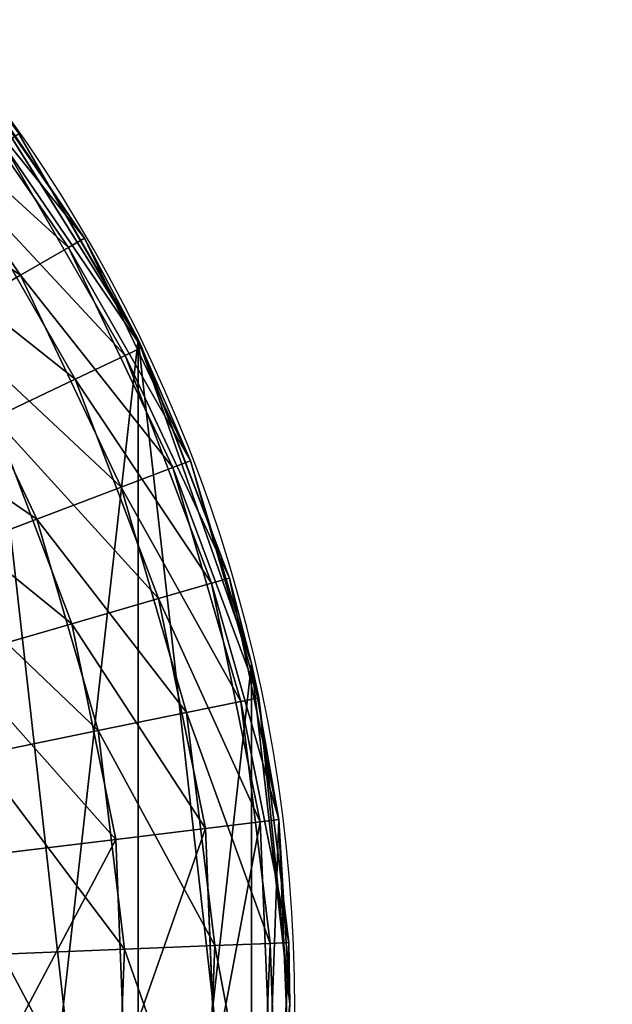
# Model space of a CAD drawing. Units: centimetres. Extents: x -77 to 70, y -5 to 6.
# Drawn here: x -40 to -40, y -1 to 0 of the extents above; entities that cross this region are included whole.
import ezdxf

# ---------------------------------------------------------------- set-up
doc = ezdxf.new("R2010")
doc.units = ezdxf.units.CM
doc.header["$LTSCALE"] = 2.54

# ---------------------------------------------------------------- blocks, each defined once
blk = doc.blocks.new('3DGeom~403_Defintion')
at = {"color": 18, "true_color": 0x000000}
mesh = blk.add_polyface(dxfattribs=at)
corners = [(-106227.86, -75244.42, -31415.71), (-106223.54, -72925.56, -31415.71), (-106227.86, -72958.43, -31415.71), (-106223.54, -75277.3, -31415.71), (-106210.85, -75307.92, -31415.71), (-106210.85, -72894.93, -31415.71), (-106190.66, -72868.63, -31415.71), (-106190.66, -75334.23, -31415.71), (-106164.36, -75354.41, -31415.71), (-106164.36, -72848.44, -31415.71), (-106133.73, -72835.76, -31415.71), (-106133.73, -75367.1, -31415.71), (-106100.86, -75371.43, -31415.71), (-106100.86, -72831.43, -31415.71), (-103814.86, -72831.43, -31415.71), (-103814.86, -75371.43, -31415.71), (-103782, -72835.76, -31415.71), (-103782, -75367.1, -31415.71), (-103751.37, -75354.41, -31415.71), (-103751.37, -72848.44, -31415.71), (-103725.06, -75334.23, -31415.71), (-103725.06, -72868.63, -31415.71), (-103704.88, -75307.92, -31415.71), (-103704.88, -72894.93, -31415.71), (-103692.19, -72925.56, -31415.71), (-103692.19, -75277.3, -31415.71), (-103687.86, -75244.42, -31415.71), (-103687.86, -72958.43, -31415.71)]
mesh.append_faces([[corners[k] for k in face] for face in [(0, 1, 2), (24, 26, 27)]], dxfattribs={"vtx0": -1, "color": 18})
mesh.append_faces([[corners[k] for k in face] for face in [(1, 4, 5), (5, 4, 6), (6, 8, 9), (9, 8, 10), (10, 12, 13), (13, 12, 14), (14, 15, 16), (16, 18, 19), (19, 20, 21), (21, 22, 23), (23, 22, 24)]], dxfattribs={"vtx0": -1, "vtx1": -1, "color": 18})
mesh.append_faces([[corners[k] for k in face] for face in [(1, 0, 3), (1, 3, 4), (6, 4, 7), (6, 7, 8), (10, 8, 11), (10, 11, 12), (14, 12, 15), (16, 15, 17), (16, 17, 18), (19, 18, 20), (21, 20, 22), (24, 22, 25), (24, 25, 26)]], dxfattribs={"vtx0": -1, "vtx2": -1, "color": 18})
mesh = blk.add_polyface(dxfattribs=at)
corners = [(-106162.2, -72941.99, -31733.2), (-106164.36, -75244.42, -31733.2), (-106164.36, -72958.43, -31733.2), (-106162.2, -75260.86, -31733.2), (-106155.85, -72926.68, -31733.2), (-106155.85, -75276.18, -31733.2), (-106145.76, -72913.53, -31733.2), (-106145.76, -75289.33, -31733.2), (-106132.61, -75299.42, -31733.2), (-106132.61, -72903.44, -31733.2), (-106117.29, -72897.1, -31733.2), (-106117.29, -75305.76, -31733.2), (-106100.86, -75307.92, -31733.2), (-106100.86, -72894.93, -31733.2), (-103814.86, -72894.93, -31733.2), (-103814.86, -75307.92, -31733.2), (-103798.43, -72897.1, -31733.2), (-103798.43, -75305.76, -31733.2), (-103783.12, -72903.44, -31733.2), (-103783.12, -75299.42, -31733.2), (-103769.97, -72913.53, -31733.2), (-103769.97, -75289.33, -31733.2), (-103759.87, -75276.18, -31733.2), (-103759.87, -72926.68, -31733.2), (-103753.53, -72941.99, -31733.2), (-103753.53, -75260.86, -31733.2), (-103751.37, -75244.42, -31733.2), (-103751.37, -72958.43, -31733.2)]
mesh.append_faces([[corners[k] for k in face] for face in [(0, 1, 2), (26, 24, 27)]], dxfattribs={"vtx0": -1, "color": 18})
mesh.append_faces([[corners[k] for k in face] for face in [(1, 0, 3), (3, 4, 5), (5, 6, 7), (7, 6, 8), (8, 10, 11), (11, 10, 12), (12, 14, 15), (15, 16, 17), (17, 18, 19), (19, 20, 21), (21, 20, 22), (22, 24, 25), (25, 24, 26)]], dxfattribs={"vtx0": -1, "vtx1": -1, "color": 18})
mesh.append_faces([[corners[k] for k in face] for face in [(3, 0, 4), (5, 4, 6), (8, 6, 9), (8, 9, 10), (12, 10, 13), (12, 13, 14), (15, 14, 16), (17, 16, 18), (19, 18, 20), (22, 20, 23), (22, 23, 24)]], dxfattribs={"vtx0": -1, "vtx2": -1, "color": 18})
blk = doc.blocks.new('Group40')
at = {"color": 18, "true_color": 0x000000, "extrusion": (1.12233e-16, 1, 1.16525e-13), "xscale": 0.001574806341036098, "yscale": 0.001574806341036098, "zscale": 0.001574806341036098, "rotation": 179.9230841291849}
blk.add_blockref('3DGeom~403_Defintion', (-74.61327, -114.17831, -18.33406), dxfattribs=at)
blk = doc.blocks.new('Group39')
at = {"color": 0}
blk.add_blockref('Group40', (0, 0), dxfattribs=at)
blk = doc.blocks.new('Group42')
at = {"color": 18, "true_color": 0x000000, "extrusion": (2.40663e-17, -1, -1.16169e-13), "xscale": 0.001574806341036098, "yscale": 0.001574806341036098, "zscale": 0.001574806341036098, "rotation": 180.0769158708148}
blk.add_blockref('3DGeom~403_Defintion', (-255.96305, -114.62209, 47.78137), dxfattribs=at)
blk = doc.blocks.new('Group41')
at = {"color": 0}
blk.add_blockref('Group42', (0, 0), dxfattribs=at)
blk = doc.blocks.new('3DGeom~413_Defintion')
at = {"color": 0}
for p, q in [((-17870.04, 0, 7355.63), (-17876.54, 57.67, 7355.63)), ((-17876.54, 57.67, 7355.63), (-17870.04, 0, 7355.63)), ((-17875.06, 30.86, 7495.31), (-17873.4, -10.31, 7495.31)), ((-17875.06, 30.86, 7495.31), (-17873.4, -10.31, 7495.31)), ((-17871.93, 31.24, 7459.3), (-17870.04, 0, 7355.63)), ((-17871.93, 31.24, 7459.3), (-17870.25, -10.44, 7459.3)), ((-17871.93, 31.24, 7459.3), (-17870.04, 0, 7355.63)), ((-17870.25, -10.44, 7459.3), (-17871.93, 31.24, 7459.3)), ((-17884.34, 29.73, 7530.22), (-17882.75, -9.93, 7530.22)), ((-17884.34, 29.73, 7530.22), (-17882.75, -9.93, 7530.22)), ((-17899.51, 27.89, 7562.98), (-17898.01, -9.32, 7562.98)), ((-17899.51, 27.89, 7562.98), (-17898.01, -9.32, 7562.98)), ((-17876.54, -57.67, 7355.63), (-17870.04, 0, 7355.63)), ((-17870.04, 0, 7355.63), (-17876.54, -57.67, 7355.63)), ((-17870.04, 0, 7355.63), (-17875.28, -51.84, 7459.3)), ((-17870.04, 0, 7355.63), (-17875.28, -51.84, 7459.3)), ((-17870.04, 0, 7355.63), (-17870.25, -10.44, 7459.3)), ((-17870.04, 0, 7355.63), (-17870.25, -10.44, 7459.3)), ((-17918.72, -8.48, 7592.59), (-17898.01, -9.32, 7562.98)), ((-17918.72, -8.48, 7592.59), (-17898.01, -9.32, 7562.98)), ((-17898.01, -9.32, 7562.98), (-17902.5, -46.29, 7562.98)), ((-17898.01, -9.32, 7562.98), (-17902.5, -46.29, 7562.98)), ((-17898.01, -9.32, 7562.98), (-17882.75, -9.93, 7530.22)), ((-17898.01, -9.32, 7562.98), (-17882.75, -9.93, 7530.22)), ((-17882.75, -9.93, 7530.22), (-17887.53, -49.34, 7530.22)), ((-17882.75, -9.93, 7530.22), (-17887.53, -49.34, 7530.22)), ((-17882.75, -9.93, 7530.22), (-17873.4, -10.31, 7495.31)), ((-17882.75, -9.93, 7530.22), (-17873.4, -10.31, 7495.31)), ((-17873.4, -10.31, 7495.31), (-17878.37, -51.21, 7495.31)), ((-17873.4, -10.31, 7495.31), (-17878.37, -51.21, 7495.31)), ((-17870.25, -10.44, 7459.3), (-17875.28, -51.84, 7459.3)), ((-17875.28, -51.84, 7459.3), (-17870.25, -10.44, 7459.3)), ((-17870.25, -10.44, 7459.3), (-17873.4, -10.31, 7495.31)), ((-17870.25, -10.44, 7459.3), (-17873.4, -10.31, 7495.31)), ((-17922.81, -42.14, 7592.59), (-17902.5, -46.29, 7562.98)), ((-17922.81, -42.14, 7592.59), (-17902.5, -46.29, 7562.98)), ((-17902.5, -46.29, 7562.98), (-17912.86, -82.06, 7562.98)), ((-17902.5, -46.29, 7562.98), (-17912.86, -82.06, 7562.98)), ((-17902.5, -46.29, 7562.98), (-17887.53, -49.34, 7530.22)), ((-17902.5, -46.29, 7562.98), (-17887.53, -49.34, 7530.22)), ((-17887.53, -49.34, 7530.22), (-17898.58, -87.47, 7530.22)), ((-17887.53, -49.34, 7530.22), (-17898.58, -87.47, 7530.22)), ((-17887.53, -49.34, 7530.22), (-17878.37, -51.21, 7495.31)), ((-17887.53, -49.34, 7530.22), (-17878.37, -51.21, 7495.31)), ((-17878.37, -51.21, 7495.31), (-17889.83, -90.79, 7495.31)), ((-17878.37, -51.21, 7495.31), (-17889.83, -90.79, 7495.31)), ((-17875.28, -51.84, 7459.3), (-17878.37, -51.21, 7495.31)), ((-17875.28, -51.84, 7459.3), (-17878.37, -51.21, 7495.31)), ((-17875.28, -51.84, 7459.3), (-17886.88, -91.91, 7459.3)), ((-17886.88, -91.91, 7459.3), (-17875.28, -51.84, 7459.3)), ((-17876.54, -57.67, 7355.63), (-17875.28, -51.84, 7459.3)), ((-17876.54, -57.67, 7355.63), (-17875.28, -51.84, 7459.3)), ((-17895.71, -112.46, 7355.63), (-17876.54, -57.67, 7355.63)), ((-17876.54, -57.67, 7355.63), (-17895.71, -112.46, 7355.63)), ((-17876.54, -57.67, 7355.63), (-17886.88, -91.91, 7459.3)), ((-17876.54, -57.67, 7355.63), (-17886.88, -91.91, 7459.3)), ((-17932.24, -74.71, 7592.59), (-17912.86, -82.06, 7562.98)), ((-17932.24, -74.71, 7592.59), (-17912.86, -82.06, 7562.98)), ((-17912.86, -82.06, 7562.98), (-17928.82, -115.7, 7562.98)), ((-17912.86, -82.06, 7562.98), (-17928.82, -115.7, 7562.98)), ((-17912.86, -82.06, 7562.98), (-17898.58, -87.47, 7530.22)), ((-17912.86, -82.06, 7562.98), (-17898.58, -87.47, 7530.22)), ((-17898.58, -87.47, 7530.22), (-17915.6, -123.34, 7530.22)), ((-17898.58, -87.47, 7530.22), (-17915.6, -123.34, 7530.22)), ((-17898.58, -87.47, 7530.22), (-17889.83, -90.79, 7495.31)), ((-17898.58, -87.47, 7530.22), (-17889.83, -90.79, 7495.31)), ((-17889.83, -90.79, 7495.31), (-17907.49, -128.02, 7495.31)), ((-17889.83, -90.79, 7495.31), (-17907.49, -128.02, 7495.31)), ((-17886.88, -91.91, 7459.3), (-17889.83, -90.79, 7495.31)), ((-17886.88, -91.91, 7459.3), (-17889.83, -90.79, 7495.31)), ((-17886.88, -91.91, 7459.3), (-17904.77, -129.59, 7459.3)), ((-17904.77, -129.59, 7459.3), (-17886.88, -91.91, 7459.3)), ((-17895.71, -112.46, 7355.63), (-17886.88, -91.91, 7459.3)), ((-17895.71, -112.46, 7355.63), (-17886.88, -91.91, 7459.3)), ((-17926.59, -161.6, 7355.63), (-17895.71, -112.46, 7355.63)), ((-17895.71, -112.46, 7355.63), (-17926.59, -161.6, 7355.63)), ((-17895.71, -112.46, 7355.63), (-17904.77, -129.59, 7459.3)), ((-17895.71, -112.46, 7355.63), (-17904.77, -129.59, 7459.3)), ((-17928.82, -115.7, 7562.98), (-17915.6, -123.34, 7530.22)), ((-17928.82, -115.7, 7562.98), (-17915.6, -123.34, 7530.22)), ((-17915.6, -123.34, 7530.22), (-17938.15, -156.01, 7530.22)), ((-17915.6, -123.34, 7530.22), (-17938.15, -156.01, 7530.22)), ((-17915.6, -123.34, 7530.22), (-17907.49, -128.02, 7495.31)), ((-17915.6, -123.34, 7530.22), (-17907.49, -128.02, 7495.31)), ((-17907.49, -128.02, 7495.31), (-17930.9, -161.93, 7495.31)), ((-17907.49, -128.02, 7495.31), (-17930.9, -161.93, 7495.31)), ((-17904.77, -129.59, 7459.3), (-17907.49, -128.02, 7495.31)), ((-17904.77, -129.59, 7459.3), (-17907.49, -128.02, 7495.31)), ((-17904.77, -129.59, 7459.3), (-17928.46, -163.92, 7459.3)), ((-17928.46, -163.92, 7459.3), (-17904.77, -129.59, 7459.3)), ((-17926.59, -161.6, 7355.63), (-17904.77, -129.59, 7459.3)), ((-17926.59, -161.6, 7355.63), (-17904.77, -129.59, 7459.3))]:
    blk.add_line(p, q, dxfattribs=at)
at = {"color": 8, "true_color": 0x7c8082}
mesh = blk.add_polyface(dxfattribs=at)
corners = [(-18381.91, 57.67, 7355.63), (-18381.91, -57.67, 7355.63), (-18388.41, 0, 7355.63), (-18362.74, 112.46, 7355.63), (-18362.74, -112.46, 7355.63), (-18331.86, 161.6, 7355.63), (-18331.86, -161.6, 7355.63), (-18290.82, 202.64, 7355.63), (-18290.82, -202.64, 7355.63), (-18241.68, 233.52, 7355.63), (-18253.63, 0, 7355.63), (-18249.39, 32.2, 7355.63), (-18236.97, 62.2, 7355.63), (-18186.9, 252.69, 7355.63), (-18217.2, 87.97, 7355.63), (-18191.43, 107.74, 7355.63), (-18161.42, 120.17, 7355.63), (-18129.22, 259.18, 7355.63), (-18129.22, 124.41, 7355.63), (-18071.55, 252.69, 7355.63), (-18097.03, 120.17, 7355.63), (-18067.02, 107.74, 7355.63), (-18016.77, 233.52, 7355.63), (-18041.26, 87.97, 7355.63), (-18021.48, 62.2, 7355.63), (-18009.06, 32.2, 7355.63), (-17967.63, 202.64, 7355.63), (-18004.82, 0, 7355.63), (-18241.68, -233.52, 7355.63), (-18249.39, -32.2, 7355.63), (-18236.97, -62.2, 7355.63), (-18186.9, -252.69, 7355.63), (-18217.2, -87.97, 7355.63), (-18191.43, -107.74, 7355.63), (-18161.42, -120.17, 7355.63), (-18129.22, -259.18, 7355.63), (-18129.22, -124.41, 7355.63), (-18097.03, -120.17, 7355.63), (-18071.55, -252.69, 7355.63), (-18067.02, -107.74, 7355.63), (-18016.77, -233.52, 7355.63), (-18041.26, -87.97, 7355.63), (-18021.48, -62.2, 7355.63), (-18009.06, -32.2, 7355.63), (-17967.63, -202.64, 7355.63), (-17926.59, 161.6, 7355.63), (-17926.59, -161.6, 7355.63), (-17895.71, 112.46, 7355.63), (-17895.71, -112.46, 7355.63), (-17876.54, 57.67, 7355.63), (-17876.54, -57.67, 7355.63), (-17870.04, 0, 7355.63)]
mesh.append_faces([[corners[k] for k in face] for face in [(0, 1, 2), (50, 49, 51)]], dxfattribs={"vtx0": -1, "color": 8})
mesh.append_faces([[corners[k] for k in face] for face in [(1, 3, 4), (4, 5, 6), (6, 7, 8), (10, 9, 11), (11, 9, 12), (12, 13, 14), (14, 13, 15), (15, 13, 16), (16, 17, 18), (18, 19, 20), (20, 19, 21), (21, 22, 23), (23, 22, 24), (24, 22, 25), (25, 26, 27), (28, 30, 31), (31, 34, 35), (35, 37, 38), (38, 39, 40), (40, 43, 44), (44, 45, 46), (46, 47, 48), (48, 49, 50)]], dxfattribs={"vtx0": -1, "vtx1": -1, "color": 8})
mesh.append_faces([[corners[k] for k in face] for face in [(8, 9, 10), (44, 27, 26)]], dxfattribs={"vtx0": -1, "vtx1": -1, "vtx2": -1, "color": 8})
mesh.append_faces([[corners[k] for k in face] for face in [(1, 0, 3), (4, 3, 5), (6, 5, 7), (8, 7, 9), (12, 9, 13), (16, 13, 17), (18, 17, 19), (21, 19, 22), (25, 22, 26), (10, 28, 8), (28, 10, 29), (28, 29, 30), (31, 30, 32), (31, 32, 33), (31, 33, 34), (35, 34, 36), (35, 36, 37), (38, 37, 39), (40, 39, 41), (40, 41, 42), (40, 42, 43), (44, 43, 27), (44, 26, 45), (46, 45, 47), (48, 47, 49)]], dxfattribs={"vtx0": -1, "vtx2": -1, "color": 8})
mesh = blk.add_polyface(dxfattribs=at)
corners = [(-17876.54, 57.67, 7355.63), (-17871.93, 31.24, 7459.3), (-17870.04, 0, 7355.63)]
mesh.append_faces([[corners[k] for k in face] for face in [(0, 1, 2)]], dxfattribs={"color": 8})
mesh = blk.add_polyface(dxfattribs=at)
corners = [(-17875.06, 30.86, 7495.31), (-17882.75, -9.93, 7530.22), (-17873.4, -10.31, 7495.31), (-17884.34, 29.73, 7530.22)]
mesh.append_faces([[corners[k] for k in face] for face in [(0, 1, 2), (1, 0, 3)]], dxfattribs={"vtx0": -1, "color": 8})
mesh = blk.add_polyface(dxfattribs=at)
corners = [(-17871.93, 31.24, 7459.3), (-17873.4, -10.31, 7495.31), (-17870.25, -10.44, 7459.3), (-17875.06, 30.86, 7495.31)]
mesh.append_faces([[corners[k] for k in face] for face in [(0, 1, 2), (1, 0, 3)]], dxfattribs={"vtx0": -1, "color": 8})
mesh = blk.add_polyface(dxfattribs=at)
corners = [(-17871.93, 31.24, 7459.3), (-17870.25, -10.44, 7459.3), (-17870.04, 0, 7355.63)]
mesh.append_faces([[corners[k] for k in face] for face in [(0, 1, 2)]], dxfattribs={"color": 8})
mesh = blk.add_polyface(dxfattribs=at)
corners = [(-17884.34, 29.73, 7530.22), (-17898.01, -9.32, 7562.98), (-17882.75, -9.93, 7530.22), (-17899.51, 27.89, 7562.98)]
mesh.append_faces([[corners[k] for k in face] for face in [(0, 1, 2), (1, 0, 3)]], dxfattribs={"vtx0": -1, "color": 8})
mesh = blk.add_polyface(dxfattribs=at)
corners = [(-17899.51, 27.89, 7562.98), (-17918.72, -8.48, 7592.59), (-17898.01, -9.32, 7562.98), (-17920.09, 25.39, 7592.59)]
mesh.append_faces([[corners[k] for k in face] for face in [(0, 1, 2), (1, 0, 3)]], dxfattribs={"vtx0": -1, "color": 8})
mesh = blk.add_polyface(dxfattribs=at)
corners = [(-17870.04, 0, 7355.63), (-17875.28, -51.84, 7459.3), (-17876.54, -57.67, 7355.63)]
mesh.append_faces([[corners[k] for k in face] for face in [(0, 1, 2)]], dxfattribs={"color": 8})
mesh = blk.add_polyface(dxfattribs=at)
corners = [(-17870.04, 0, 7355.63), (-17870.25, -10.44, 7459.3), (-17875.28, -51.84, 7459.3)]
mesh.append_faces([[corners[k] for k in face] for face in [(0, 1, 2)]], dxfattribs={"color": 8})
mesh = blk.add_polyface(dxfattribs=at)
corners = [(-17898.01, -9.32, 7562.98), (-17922.81, -42.14, 7592.59), (-17902.5, -46.29, 7562.98), (-17918.72, -8.48, 7592.59)]
mesh.append_faces([[corners[k] for k in face] for face in [(0, 1, 2), (1, 0, 3)]], dxfattribs={"vtx0": -1, "color": 8})
mesh = blk.add_polyface(dxfattribs=at)
corners = [(-17882.75, -9.93, 7530.22), (-17902.5, -46.29, 7562.98), (-17887.53, -49.34, 7530.22), (-17898.01, -9.32, 7562.98)]
mesh.append_faces([[corners[k] for k in face] for face in [(0, 1, 2), (1, 0, 3)]], dxfattribs={"vtx0": -1, "color": 8})
mesh = blk.add_polyface(dxfattribs=at)
corners = [(-17873.4, -10.31, 7495.31), (-17887.53, -49.34, 7530.22), (-17878.37, -51.21, 7495.31), (-17882.75, -9.93, 7530.22)]
mesh.append_faces([[corners[k] for k in face] for face in [(0, 1, 2), (1, 0, 3)]], dxfattribs={"vtx0": -1, "color": 8})
mesh = blk.add_polyface(dxfattribs=at)
corners = [(-17870.25, -10.44, 7459.3), (-17878.37, -51.21, 7495.31), (-17875.28, -51.84, 7459.3), (-17873.4, -10.31, 7495.31)]
mesh.append_faces([[corners[k] for k in face] for face in [(0, 1, 2), (1, 0, 3)]], dxfattribs={"vtx0": -1, "color": 8})
mesh = blk.add_polyface(dxfattribs=at)
corners = [(-17902.5, -46.29, 7562.98), (-17932.24, -74.71, 7592.59), (-17912.86, -82.06, 7562.98), (-17922.81, -42.14, 7592.59)]
mesh.append_faces([[corners[k] for k in face] for face in [(0, 1, 2), (1, 0, 3)]], dxfattribs={"vtx0": -1, "color": 8})
mesh = blk.add_polyface(dxfattribs=at)
corners = [(-17887.53, -49.34, 7530.22), (-17912.86, -82.06, 7562.98), (-17898.58, -87.47, 7530.22), (-17902.5, -46.29, 7562.98)]
mesh.append_faces([[corners[k] for k in face] for face in [(0, 1, 2), (1, 0, 3)]], dxfattribs={"vtx0": -1, "color": 8})
mesh = blk.add_polyface(dxfattribs=at)
corners = [(-17878.37, -51.21, 7495.31), (-17898.58, -87.47, 7530.22), (-17889.83, -90.79, 7495.31), (-17887.53, -49.34, 7530.22)]
mesh.append_faces([[corners[k] for k in face] for face in [(0, 1, 2), (1, 0, 3)]], dxfattribs={"vtx0": -1, "color": 8})
mesh = blk.add_polyface(dxfattribs=at)
corners = [(-17875.28, -51.84, 7459.3), (-17889.83, -90.79, 7495.31), (-17886.88, -91.91, 7459.3), (-17878.37, -51.21, 7495.31)]
mesh.append_faces([[corners[k] for k in face] for face in [(0, 1, 2), (1, 0, 3)]], dxfattribs={"vtx0": -1, "color": 8})
mesh = blk.add_polyface(dxfattribs=at)
corners = [(-17875.28, -51.84, 7459.3), (-17886.88, -91.91, 7459.3), (-17876.54, -57.67, 7355.63)]
mesh.append_faces([[corners[k] for k in face] for face in [(0, 1, 2)]], dxfattribs={"color": 8})
mesh = blk.add_polyface(dxfattribs=at)
corners = [(-17876.54, -57.67, 7355.63), (-17886.88, -91.91, 7459.3), (-17895.71, -112.46, 7355.63)]
mesh.append_faces([[corners[k] for k in face] for face in [(0, 1, 2)]], dxfattribs={"color": 8})
mesh = blk.add_polyface(dxfattribs=at)
corners = [(-17912.86, -82.06, 7562.98), (-17946.78, -105.34, 7592.59), (-17928.82, -115.7, 7562.98), (-17932.24, -74.71, 7592.59)]
mesh.append_faces([[corners[k] for k in face] for face in [(0, 1, 2), (1, 0, 3)]], dxfattribs={"vtx0": -1, "color": 8})
mesh = blk.add_polyface(dxfattribs=at)
corners = [(-17898.58, -87.47, 7530.22), (-17928.82, -115.7, 7562.98), (-17915.6, -123.34, 7530.22), (-17912.86, -82.06, 7562.98)]
mesh.append_faces([[corners[k] for k in face] for face in [(0, 1, 2), (1, 0, 3)]], dxfattribs={"vtx0": -1, "color": 8})
mesh = blk.add_polyface(dxfattribs=at)
corners = [(-17889.83, -90.79, 7495.31), (-17915.6, -123.34, 7530.22), (-17907.49, -128.02, 7495.31), (-17898.58, -87.47, 7530.22)]
mesh.append_faces([[corners[k] for k in face] for face in [(0, 1, 2), (1, 0, 3)]], dxfattribs={"vtx0": -1, "color": 8})
mesh = blk.add_polyface(dxfattribs=at)
corners = [(-17886.88, -91.91, 7459.3), (-17907.49, -128.02, 7495.31), (-17904.77, -129.59, 7459.3), (-17889.83, -90.79, 7495.31)]
mesh.append_faces([[corners[k] for k in face] for face in [(0, 1, 2), (1, 0, 3)]], dxfattribs={"vtx0": -1, "color": 8})
mesh = blk.add_polyface(dxfattribs=at)
corners = [(-17886.88, -91.91, 7459.3), (-17904.77, -129.59, 7459.3), (-17895.71, -112.46, 7355.63)]
mesh.append_faces([[corners[k] for k in face] for face in [(0, 1, 2)]], dxfattribs={"color": 8})
mesh = blk.add_polyface(dxfattribs=at)
corners = [(-17895.71, -112.46, 7355.63), (-17904.77, -129.59, 7459.3), (-17926.59, -161.6, 7355.63)]
mesh.append_faces([[corners[k] for k in face] for face in [(0, 1, 2)]], dxfattribs={"color": 8})
mesh = blk.add_polyface(dxfattribs=at)
corners = [(-17915.6, -123.34, 7530.22), (-17949.98, -146.35, 7562.98), (-17938.15, -156.01, 7530.22), (-17928.82, -115.7, 7562.98)]
mesh.append_faces([[corners[k] for k in face] for face in [(0, 1, 2), (1, 0, 3)]], dxfattribs={"vtx0": -1, "color": 8})
mesh = blk.add_polyface(dxfattribs=at)
corners = [(-17907.49, -128.02, 7495.31), (-17938.15, -156.01, 7530.22), (-17930.9, -161.93, 7495.31), (-17915.6, -123.34, 7530.22)]
mesh.append_faces([[corners[k] for k in face] for face in [(0, 1, 2), (1, 0, 3)]], dxfattribs={"vtx0": -1, "color": 8})
mesh = blk.add_polyface(dxfattribs=at)
corners = [(-17904.77, -129.59, 7459.3), (-17930.9, -161.93, 7495.31), (-17928.46, -163.92, 7459.3), (-17907.49, -128.02, 7495.31)]
mesh.append_faces([[corners[k] for k in face] for face in [(0, 1, 2), (1, 0, 3)]], dxfattribs={"vtx0": -1, "color": 8})
mesh = blk.add_polyface(dxfattribs=at)
corners = [(-17904.77, -129.59, 7459.3), (-17928.46, -163.92, 7459.3), (-17926.59, -161.6, 7355.63)]
mesh.append_faces([[corners[k] for k in face] for face in [(0, 1, 2)]], dxfattribs={"color": 8})
blk = doc.blocks.new('Group44')
at = {"color": 8, "true_color": 0x7c8082, "extrusion": (-6.86995e-20, 1, 1.16856e-13), "xscale": 0.004822834739534873, "yscale": 0.004822834739534874, "zscale": 0.004822834739534874, "rotation": 180}
blk.add_blockref('3DGeom~413_Defintion', (3.39729, 2.29509, -33.18271), dxfattribs=at)
blk = doc.blocks.new('Group43')
at = {"color": 0}
blk.add_blockref('Group44', (0, 0), dxfattribs=at)
blk = doc.blocks.new('3DGeom~422_Defintion')
at = {"color": 0}
for p, q in [((-17895.71, 112.46, 7355.63), (-17926.59, 161.6, 7355.63)), ((-17926.59, 161.6, 7355.63), (-17895.71, 112.46, 7355.63)), ((-17895.71, 112.46, 7355.63), (-17915.92, 147.23, 7459.3)), ((-17915.92, 147.23, 7459.3), (-17895.07, 111.11, 7459.3)), ((-17895.71, 112.46, 7355.63), (-17915.92, 147.23, 7459.3)), ((-17895.07, 111.11, 7459.3), (-17915.92, 147.23, 7459.3)), ((-17918.51, 145.44, 7495.31), (-17897.91, 109.76, 7495.31)), ((-17918.51, 145.44, 7495.31), (-17897.91, 109.76, 7495.31)), ((-17926.21, 140.13, 7530.22), (-17906.36, 105.75, 7530.22)), ((-17926.21, 140.13, 7530.22), (-17906.36, 105.75, 7530.22)), ((-17895.07, 111.11, 7459.3), (-17895.71, 112.46, 7355.63)), ((-17880.27, 72.11, 7459.3), (-17895.71, 112.46, 7355.63)), ((-17895.07, 111.11, 7459.3), (-17895.71, 112.46, 7355.63)), ((-17880.27, 72.11, 7459.3), (-17895.71, 112.46, 7355.63)), ((-17876.54, 57.67, 7355.63), (-17895.71, 112.46, 7355.63)), ((-17895.71, 112.46, 7355.63), (-17876.54, 57.67, 7355.63)), ((-17895.07, 111.11, 7459.3), (-17897.91, 109.76, 7495.31)), ((-17895.07, 111.11, 7459.3), (-17897.91, 109.76, 7495.31)), ((-17895.07, 111.11, 7459.3), (-17880.27, 72.11, 7459.3)), ((-17880.27, 72.11, 7459.3), (-17895.07, 111.11, 7459.3)), ((-17906.36, 105.75, 7530.22), (-17897.91, 109.76, 7495.31)), ((-17906.36, 105.75, 7530.22), (-17897.91, 109.76, 7495.31)), ((-17897.91, 109.76, 7495.31), (-17883.3, 71.23, 7495.31)), ((-17897.91, 109.76, 7495.31), (-17883.3, 71.23, 7495.31)), ((-17920.16, 99.2, 7562.98), (-17906.36, 105.75, 7530.22)), ((-17920.16, 99.2, 7562.98), (-17906.36, 105.75, 7530.22)), ((-17906.36, 105.75, 7530.22), (-17892.29, 68.63, 7530.22)), ((-17906.36, 105.75, 7530.22), (-17892.29, 68.63, 7530.22)), ((-17920.16, 99.2, 7562.98), (-17906.96, 64.38, 7562.98)), ((-17920.16, 99.2, 7562.98), (-17906.96, 64.38, 7562.98)), ((-17880.27, 72.11, 7459.3), (-17883.3, 71.23, 7495.31)), ((-17880.27, 72.11, 7459.3), (-17883.3, 71.23, 7495.31)), ((-17880.27, 72.11, 7459.3), (-17876.54, 57.67, 7355.63)), ((-17880.27, 72.11, 7459.3), (-17871.93, 31.24, 7459.3)), ((-17880.27, 72.11, 7459.3), (-17876.54, 57.67, 7355.63)), ((-17871.93, 31.24, 7459.3), (-17880.27, 72.11, 7459.3)), ((-17892.29, 68.63, 7530.22), (-17883.3, 71.23, 7495.31)), ((-17892.29, 68.63, 7530.22), (-17883.3, 71.23, 7495.31)), ((-17883.3, 71.23, 7495.31), (-17875.06, 30.86, 7495.31)), ((-17883.3, 71.23, 7495.31), (-17875.06, 30.86, 7495.31)), ((-17906.96, 64.38, 7562.98), (-17892.29, 68.63, 7530.22)), ((-17906.96, 64.38, 7562.98), (-17892.29, 68.63, 7530.22)), ((-17892.29, 68.63, 7530.22), (-17884.34, 29.73, 7530.22)), ((-17892.29, 68.63, 7530.22), (-17884.34, 29.73, 7530.22)), ((-17926.87, 58.61, 7592.59), (-17906.96, 64.38, 7562.98)), ((-17926.87, 58.61, 7592.59), (-17906.96, 64.38, 7562.98)), ((-17906.96, 64.38, 7562.98), (-17899.51, 27.89, 7562.98)), ((-17906.96, 64.38, 7562.98), (-17899.51, 27.89, 7562.98)), ((-17876.54, 57.67, 7355.63), (-17871.93, 31.24, 7459.3)), ((-17870.04, 0, 7355.63), (-17876.54, 57.67, 7355.63)), ((-17876.54, 57.67, 7355.63), (-17871.93, 31.24, 7459.3)), ((-17876.54, 57.67, 7355.63), (-17870.04, 0, 7355.63)), ((-17884.34, 29.73, 7530.22), (-17875.06, 30.86, 7495.31)), ((-17884.34, 29.73, 7530.22), (-17875.06, 30.86, 7495.31)), ((-17871.93, 31.24, 7459.3), (-17875.06, 30.86, 7495.31)), ((-17871.93, 31.24, 7459.3), (-17875.06, 30.86, 7495.31)), ((-17875.06, 30.86, 7495.31), (-17873.4, -10.31, 7495.31)), ((-17875.06, 30.86, 7495.31), (-17873.4, -10.31, 7495.31)), ((-17871.93, 31.24, 7459.3), (-17870.04, 0, 7355.63)), ((-17871.93, 31.24, 7459.3), (-17870.25, -10.44, 7459.3)), ((-17871.93, 31.24, 7459.3), (-17870.04, 0, 7355.63)), ((-17870.25, -10.44, 7459.3), (-17871.93, 31.24, 7459.3)), ((-17899.51, 27.89, 7562.98), (-17884.34, 29.73, 7530.22)), ((-17899.51, 27.89, 7562.98), (-17884.34, 29.73, 7530.22)), ((-17884.34, 29.73, 7530.22), (-17882.75, -9.93, 7530.22)), ((-17884.34, 29.73, 7530.22), (-17882.75, -9.93, 7530.22)), ((-17920.09, 25.39, 7592.59), (-17899.51, 27.89, 7562.98)), ((-17920.09, 25.39, 7592.59), (-17899.51, 27.89, 7562.98)), ((-17899.51, 27.89, 7562.98), (-17898.01, -9.32, 7562.98)), ((-17899.51, 27.89, 7562.98), (-17898.01, -9.32, 7562.98))]:
    blk.add_line(p, q, dxfattribs=at)
at = {"color": 8, "true_color": 0x7c8082}
mesh = blk.add_polyface(dxfattribs=at)
corners = [(-18381.91, 57.67, 7355.63), (-18381.91, -57.67, 7355.63), (-18388.41, 0, 7355.63), (-18362.74, 112.46, 7355.63), (-18362.74, -112.46, 7355.63), (-18331.86, 161.6, 7355.63), (-18331.86, -161.6, 7355.63), (-18290.82, 202.64, 7355.63), (-18290.82, -202.64, 7355.63), (-18241.68, 233.52, 7355.63), (-18253.63, 0, 7355.63), (-18249.39, 32.2, 7355.63), (-18236.97, 62.2, 7355.63), (-18186.9, 252.69, 7355.63), (-18217.2, 87.97, 7355.63), (-18191.43, 107.74, 7355.63), (-18161.42, 120.17, 7355.63), (-18129.22, 259.18, 7355.63), (-18129.22, 124.41, 7355.63), (-18071.55, 252.69, 7355.63), (-18097.03, 120.17, 7355.63), (-18067.02, 107.74, 7355.63), (-18016.77, 233.52, 7355.63), (-18041.26, 87.97, 7355.63), (-18021.48, 62.2, 7355.63), (-18009.06, 32.2, 7355.63), (-17967.63, 202.64, 7355.63), (-18004.82, 0, 7355.63), (-18241.68, -233.52, 7355.63), (-18249.39, -32.2, 7355.63), (-18236.97, -62.2, 7355.63), (-18186.9, -252.69, 7355.63), (-18217.2, -87.97, 7355.63), (-18191.43, -107.74, 7355.63), (-18161.42, -120.17, 7355.63), (-18129.22, -259.18, 7355.63), (-18129.22, -124.41, 7355.63), (-18097.03, -120.17, 7355.63), (-18071.55, -252.69, 7355.63), (-18067.02, -107.74, 7355.63), (-18016.77, -233.52, 7355.63), (-18041.26, -87.97, 7355.63), (-18021.48, -62.2, 7355.63), (-18009.06, -32.2, 7355.63), (-17967.63, -202.64, 7355.63), (-17926.59, 161.6, 7355.63), (-17926.59, -161.6, 7355.63), (-17895.71, 112.46, 7355.63), (-17895.71, -112.46, 7355.63), (-17876.54, 57.67, 7355.63), (-17876.54, -57.67, 7355.63), (-17870.04, 0, 7355.63)]
mesh.append_faces([[corners[k] for k in face] for face in [(0, 1, 2), (50, 49, 51)]], dxfattribs={"vtx0": -1, "color": 8})
mesh.append_faces([[corners[k] for k in face] for face in [(1, 3, 4), (4, 5, 6), (6, 7, 8), (10, 9, 11), (11, 9, 12), (12, 13, 14), (14, 13, 15), (15, 13, 16), (16, 17, 18), (18, 19, 20), (20, 19, 21), (21, 22, 23), (23, 22, 24), (24, 22, 25), (25, 26, 27), (28, 30, 31), (31, 34, 35), (35, 37, 38), (38, 39, 40), (40, 43, 44), (44, 45, 46), (46, 47, 48), (48, 49, 50)]], dxfattribs={"vtx0": -1, "vtx1": -1, "color": 8})
mesh.append_faces([[corners[k] for k in face] for face in [(8, 9, 10), (44, 27, 26)]], dxfattribs={"vtx0": -1, "vtx1": -1, "vtx2": -1, "color": 8})
mesh.append_faces([[corners[k] for k in face] for face in [(1, 0, 3), (4, 3, 5), (6, 5, 7), (8, 7, 9), (12, 9, 13), (16, 13, 17), (18, 17, 19), (21, 19, 22), (25, 22, 26), (10, 28, 8), (28, 10, 29), (28, 29, 30), (31, 30, 32), (31, 32, 33), (31, 33, 34), (35, 34, 36), (35, 36, 37), (38, 37, 39), (40, 39, 41), (40, 41, 42), (40, 42, 43), (44, 43, 27), (44, 26, 45), (46, 45, 47), (48, 47, 49)]], dxfattribs={"vtx0": -1, "vtx2": -1, "color": 8})
mesh = blk.add_polyface(dxfattribs=at)
corners = [(-17926.59, 161.6, 7355.63), (-17915.92, 147.23, 7459.3), (-17895.71, 112.46, 7355.63)]
mesh.append_faces([[corners[k] for k in face] for face in [(0, 1, 2)]], dxfattribs={"color": 8})
mesh = blk.add_polyface(dxfattribs=at)
corners = [(-17895.07, 111.11, 7459.3), (-17918.51, 145.44, 7495.31), (-17897.91, 109.76, 7495.31), (-17915.92, 147.23, 7459.3)]
mesh.append_faces([[corners[k] for k in face] for face in [(0, 1, 2), (1, 0, 3)]], dxfattribs={"vtx0": -1, "color": 8})
mesh = blk.add_polyface(dxfattribs=at)
corners = [(-17915.92, 147.23, 7459.3), (-17895.07, 111.11, 7459.3), (-17895.71, 112.46, 7355.63)]
mesh.append_faces([[corners[k] for k in face] for face in [(0, 1, 2)]], dxfattribs={"color": 8})
mesh = blk.add_polyface(dxfattribs=at)
corners = [(-17897.91, 109.76, 7495.31), (-17926.21, 140.13, 7530.22), (-17906.36, 105.75, 7530.22), (-17918.51, 145.44, 7495.31)]
mesh.append_faces([[corners[k] for k in face] for face in [(0, 1, 2), (1, 0, 3)]], dxfattribs={"vtx0": -1, "color": 8})
mesh = blk.add_polyface(dxfattribs=at)
corners = [(-17906.36, 105.75, 7530.22), (-17938.78, 131.45, 7562.98), (-17920.16, 99.2, 7562.98), (-17926.21, 140.13, 7530.22)]
mesh.append_faces([[corners[k] for k in face] for face in [(0, 1, 2), (1, 0, 3)]], dxfattribs={"vtx0": -1, "color": 8})
mesh = blk.add_polyface(dxfattribs=at)
corners = [(-17895.71, 112.46, 7355.63), (-17895.07, 111.11, 7459.3), (-17880.27, 72.11, 7459.3)]
mesh.append_faces([[corners[k] for k in face] for face in [(0, 1, 2)]], dxfattribs={"color": 8})
mesh = blk.add_polyface(dxfattribs=at)
corners = [(-17895.71, 112.46, 7355.63), (-17880.27, 72.11, 7459.3), (-17876.54, 57.67, 7355.63)]
mesh.append_faces([[corners[k] for k in face] for face in [(0, 1, 2)]], dxfattribs={"color": 8})
mesh = blk.add_polyface(dxfattribs=at)
corners = [(-17880.27, 72.11, 7459.3), (-17897.91, 109.76, 7495.31), (-17883.3, 71.23, 7495.31), (-17895.07, 111.11, 7459.3)]
mesh.append_faces([[corners[k] for k in face] for face in [(0, 1, 2), (1, 0, 3)]], dxfattribs={"vtx0": -1, "color": 8})
mesh = blk.add_polyface(dxfattribs=at)
corners = [(-17883.3, 71.23, 7495.31), (-17906.36, 105.75, 7530.22), (-17892.29, 68.63, 7530.22), (-17897.91, 109.76, 7495.31)]
mesh.append_faces([[corners[k] for k in face] for face in [(0, 1, 2), (1, 0, 3)]], dxfattribs={"vtx0": -1, "color": 8})
mesh = blk.add_polyface(dxfattribs=at)
corners = [(-17892.29, 68.63, 7530.22), (-17920.16, 99.2, 7562.98), (-17906.96, 64.38, 7562.98), (-17906.36, 105.75, 7530.22)]
mesh.append_faces([[corners[k] for k in face] for face in [(0, 1, 2), (1, 0, 3)]], dxfattribs={"vtx0": -1, "color": 8})
mesh = blk.add_polyface(dxfattribs=at)
corners = [(-17906.96, 64.38, 7562.98), (-17938.89, 90.31, 7592.59), (-17926.87, 58.61, 7592.59), (-17920.16, 99.2, 7562.98)]
mesh.append_faces([[corners[k] for k in face] for face in [(0, 1, 2), (1, 0, 3)]], dxfattribs={"vtx0": -1, "color": 8})
mesh = blk.add_polyface(dxfattribs=at)
corners = [(-17871.93, 31.24, 7459.3), (-17883.3, 71.23, 7495.31), (-17875.06, 30.86, 7495.31), (-17880.27, 72.11, 7459.3)]
mesh.append_faces([[corners[k] for k in face] for face in [(0, 1, 2), (1, 0, 3)]], dxfattribs={"vtx0": -1, "color": 8})
mesh = blk.add_polyface(dxfattribs=at)
corners = [(-17880.27, 72.11, 7459.3), (-17871.93, 31.24, 7459.3), (-17876.54, 57.67, 7355.63)]
mesh.append_faces([[corners[k] for k in face] for face in [(0, 1, 2)]], dxfattribs={"color": 8})
mesh = blk.add_polyface(dxfattribs=at)
corners = [(-17875.06, 30.86, 7495.31), (-17892.29, 68.63, 7530.22), (-17884.34, 29.73, 7530.22), (-17883.3, 71.23, 7495.31)]
mesh.append_faces([[corners[k] for k in face] for face in [(0, 1, 2), (1, 0, 3)]], dxfattribs={"vtx0": -1, "color": 8})
mesh = blk.add_polyface(dxfattribs=at)
corners = [(-17884.34, 29.73, 7530.22), (-17906.96, 64.38, 7562.98), (-17899.51, 27.89, 7562.98), (-17892.29, 68.63, 7530.22)]
mesh.append_faces([[corners[k] for k in face] for face in [(0, 1, 2), (1, 0, 3)]], dxfattribs={"vtx0": -1, "color": 8})
mesh = blk.add_polyface(dxfattribs=at)
corners = [(-17899.51, 27.89, 7562.98), (-17926.87, 58.61, 7592.59), (-17920.09, 25.39, 7592.59), (-17906.96, 64.38, 7562.98)]
mesh.append_faces([[corners[k] for k in face] for face in [(0, 1, 2), (1, 0, 3)]], dxfattribs={"vtx0": -1, "color": 8})
mesh = blk.add_polyface(dxfattribs=at)
corners = [(-17876.54, 57.67, 7355.63), (-17871.93, 31.24, 7459.3), (-17870.04, 0, 7355.63)]
mesh.append_faces([[corners[k] for k in face] for face in [(0, 1, 2)]], dxfattribs={"color": 8})
mesh = blk.add_polyface(dxfattribs=at)
corners = [(-17875.06, 30.86, 7495.31), (-17882.75, -9.93, 7530.22), (-17873.4, -10.31, 7495.31), (-17884.34, 29.73, 7530.22)]
mesh.append_faces([[corners[k] for k in face] for face in [(0, 1, 2), (1, 0, 3)]], dxfattribs={"vtx0": -1, "color": 8})
mesh = blk.add_polyface(dxfattribs=at)
corners = [(-17871.93, 31.24, 7459.3), (-17873.4, -10.31, 7495.31), (-17870.25, -10.44, 7459.3), (-17875.06, 30.86, 7495.31)]
mesh.append_faces([[corners[k] for k in face] for face in [(0, 1, 2), (1, 0, 3)]], dxfattribs={"vtx0": -1, "color": 8})
mesh = blk.add_polyface(dxfattribs=at)
corners = [(-17871.93, 31.24, 7459.3), (-17870.25, -10.44, 7459.3), (-17870.04, 0, 7355.63)]
mesh.append_faces([[corners[k] for k in face] for face in [(0, 1, 2)]], dxfattribs={"color": 8})
mesh = blk.add_polyface(dxfattribs=at)
corners = [(-17884.34, 29.73, 7530.22), (-17898.01, -9.32, 7562.98), (-17882.75, -9.93, 7530.22), (-17899.51, 27.89, 7562.98)]
mesh.append_faces([[corners[k] for k in face] for face in [(0, 1, 2), (1, 0, 3)]], dxfattribs={"vtx0": -1, "color": 8})
mesh = blk.add_polyface(dxfattribs=at)
corners = [(-17899.51, 27.89, 7562.98), (-17918.72, -8.48, 7592.59), (-17898.01, -9.32, 7562.98), (-17920.09, 25.39, 7592.59)]
mesh.append_faces([[corners[k] for k in face] for face in [(0, 1, 2), (1, 0, 3)]], dxfattribs={"vtx0": -1, "color": 8})
blk = doc.blocks.new('Group46')
at = {"color": 8, "true_color": 0x7c8082, "extrusion": (0, -1, 6.12323e-17), "xscale": 0.004822834739534873, "yscale": 0.004822834739534873, "zscale": 0.004822834739534873}
blk.add_blockref('3DGeom~422_Defintion', (-3.39729, 2.29509, 32.93272), dxfattribs=at)
blk = doc.blocks.new('Group45')
at = {"color": 0}
blk.add_blockref('Group46', (0, 0), dxfattribs=at)
blk = doc.blocks.new('Grupuj#3')
at = {"color": 0, "extrusion": (0, 1, -3.03924e-15), "rotation": 180}
for name in ['Group43', 'Group45', 'Group39', 'Group41']:
    blk.add_blockref(name, (-101.83155, 10.39228, 0.9033), dxfattribs=at)
blk = doc.blocks.new('0927-3d')
at = {"color": 0}
blk.add_blockref('Grupuj#3', (-52.51323, -4.317, -0.0076), dxfattribs=at)
blk = doc.blocks.new('0927-2d')
at = {"color": 7, "linetype": 'Continuous', "lineweight": 25}
blk.add_arc((198.8662, 29.33588), 1.25, 208.17092, 151.67525, dxfattribs=at)

msp = doc.modelspace()

# ---------------------------------------------------------------- block references
for name, p in [('0927-3d', (0, 0)), ('0927-2d', (-240.3754, -30.45784, -0.02848))]:
    msp.add_blockref(name, p)

doc.saveas('drawing.dxf')
